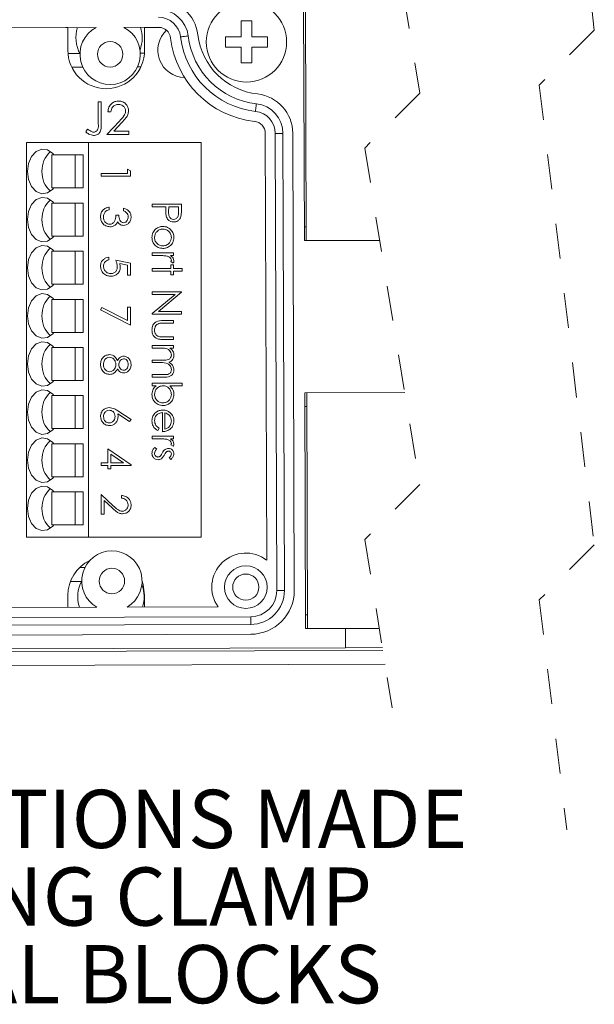
# Model space of a CAD drawing. Units: inches. Extents: x 0.4 to 16.6, y 0.2 to 10.8.
# Drawn here: x 4 to 5.6, y 4 to 6.9 of the extents above; entities that cross this region are included whole.
import ezdxf

# ---------------------------------------------------------------- set-up
doc = ezdxf.new("R2010")
doc.units = ezdxf.units.IN
doc.header["$MEASUREMENT"] = 0
doc.linetypes.add('HIDDEN', pattern=[0.075, 0.05, -0.025])
doc.styles.add('SLDTEXTSTYLE1', font='TXT', dxfattribs={"width": 0.75})

# ---------------------------------------------------------------- blocks, each defined once
blk = doc.blocks.new('SW_NOTE_2')
at = {"color": 0, "linetype": 'Continuous', "lineweight": 0, "char_height": 0.166667, "attachment_point": 1, "style": 'SLDTEXTSTYLE1'}
for s, insert in [('CONNECTIONS MADE', (0, 0.2148)), ('VIA SPRING CLAMP', (0, -0.0074)), ('TERMINAL BLOCKS', (0, -0.2296))]:
    blk.add_mtext(s, dxfattribs=dict(at, insert=insert))

msp = doc.modelspace()

# ---------------------------------------------------------------- linework, layer by layer
at = {"color": 7, "linetype": 'HIDDEN', "lineweight": 0}
for p, q in [((5.555, 7.481), (5.6337, 6.8229)), ((5.055, 7.1241), (5.1337, 6.6426)), ((5.6337, 6.8229), (5.4762, 6.6654)), ((5.4762, 6.6654), (5.6337, 5.3492)), ((5.1337, 6.6426), (4.9762, 6.4852)), ((4.9762, 6.4852), (5.1337, 5.5221)), ((5.1337, 5.5221), (4.9762, 5.3646)), ((4.9762, 5.3646), (5.055, 4.8831)), ((5.6337, 5.3492), (5.4762, 5.1918)), ((5.4762, 5.1918), (5.555, 4.5337))]:
    msp.add_line(p, q, dxfattribs=at)
at = {"color": 7, "linetype": 'Continuous', "lineweight": 15}
for p, q in [((4.8012, 6.8956), (4.8034, 6.2204)), ((4.8065, 6.8954), (4.8088, 6.2204)), ((4.2075, 6.8307), (3.8031, 6.8293)), ((4.126, 6.8304), (4.1206, 6.8304)), ((4.126, 6.7654), (4.126, 6.8304)), ((4.3854, 6.8312), (4.2865, 6.8309)), ((4.346, 6.8304), (4.346, 6.7654)), ((4.3933, 6.8304), (4.346, 6.8304)), ((4.6526, 6.8492), (4.6226, 6.8492)), ((4.6226, 6.8492), (4.6226, 6.8042)), ((4.6526, 6.8042), (4.6526, 6.8492)), ((4.5776, 6.8042), (4.5776, 6.7742)), ((4.6226, 6.8042), (4.5776, 6.8042)), ((4.6976, 6.8042), (4.6526, 6.8042)), ((4.6976, 6.7742), (4.6976, 6.8042)), ((4.5776, 6.7742), (4.6226, 6.7742)), ((4.6226, 6.7742), (4.6226, 6.7292)), ((4.6526, 6.7292), (4.6526, 6.7742)), ((4.6526, 6.7742), (4.6976, 6.7742)), ((4.16, 6.7565), (4.1263, 6.7564)), ((4.3457, 6.7571), (4.3337, 6.7571)), ((4.1689, 6.7172), (4.1371, 6.7171)), ((4.3351, 6.7177), (4.3258, 6.7177)), ((4.6226, 6.7292), (4.6526, 6.7292)), ((4.2133, 6.6176), (4.2217, 6.6176)), ((4.2133, 6.5552), (4.2133, 6.6176)), ((4.2217, 6.6176), (4.2217, 6.5543)), ((4.2493, 6.5887), (4.2409, 6.5887)), ((4.1772, 6.5322), (4.1822, 6.5394)), ((4.2373, 6.5238), (4.2737, 6.5626)), ((4.2809, 6.5585), (4.2574, 6.5334)), ((4.301, 6.5238), (4.2373, 6.5238)), ((4.2574, 6.5334), (4.301, 6.5334)), ((4.301, 6.5334), (4.301, 6.5238)), ((4.6954, 5.3056), (4.6914, 6.5273)), ((4.7244, 5.2188), (4.7201, 6.5274)), ((4.7421, 6.5274), (4.7464, 5.2189)), ((4.7744, 5.219), (4.7701, 6.5275)), ((4.0075, 5.3712), (4.0075, 6.5011)), ((4.1847, 6.5011), (4.0075, 6.5011)), ((4.1847, 5.3712), (4.1847, 6.5011)), ((4.5075, 6.5011), (4.1847, 6.5011)), ((4.5075, 5.3712), (4.5075, 6.5011)), ((4.0806, 6.4657), (4.0806, 6.3712)), ((4.1474, 6.4657), (4.0806, 6.4657)), ((4.1474, 6.3712), (4.1474, 6.4657)), ((4.1474, 6.4657), (4.1697, 6.4657)), ((4.1697, 6.3712), (4.1697, 6.4657)), ((4.2217, 6.4123), (4.2965, 6.4123)), ((4.2217, 6.4048), (4.2217, 6.4123)), ((4.3051, 6.4048), (4.2217, 6.4048)), ((4.2965, 6.4123), (4.2965, 6.4251)), ((4.2965, 6.4251), (4.3051, 6.4202)), ((4.3051, 6.4202), (4.3051, 6.4048)), ((4.0806, 6.3712), (4.1474, 6.3712)), ((4.1474, 6.3712), (4.1697, 6.3712)), ((4.0806, 6.3279), (4.0806, 6.2334)), ((4.1474, 6.3279), (4.0806, 6.3279)), ((4.1474, 6.2334), (4.1474, 6.3279)), ((4.1474, 6.3279), (4.1697, 6.3279)), ((4.1697, 6.2334), (4.1697, 6.3279)), ((4.2442, 6.3165), (4.2442, 6.309)), ((4.3679, 6.3176), (4.3679, 6.3251)), ((4.3679, 6.3251), (4.4513, 6.3251)), ((4.4064, 6.3176), (4.3679, 6.3176)), ((4.4064, 6.3117), (4.4064, 6.3176)), ((4.4149, 6.3176), (4.4147, 6.303)), ((4.4427, 6.3176), (4.4149, 6.3176)), ((4.4427, 6.3024), (4.4427, 6.3176)), ((4.4513, 6.3251), (4.4513, 6.3088)), ((4.2634, 6.293), (4.2719, 6.293)), ((4.2858, 6.3058), (4.2858, 6.3133)), ((4.8086, 6.2598), (4.8033, 6.2598)), ((4.0806, 6.2334), (4.1474, 6.2334)), ((4.1474, 6.2334), (4.1697, 6.2334)), ((4.8034, 6.2204), (5.0194, 6.2211)), ((4.8088, 6.2204), (5.0194, 6.2211)), ((4.0806, 6.1901), (4.0806, 6.0956)), ((4.1474, 6.1901), (4.0806, 6.1901)), ((4.1474, 6.0956), (4.1474, 6.1901)), ((4.1474, 6.1901), (4.1697, 6.1901)), ((4.1697, 6.0956), (4.1697, 6.1901)), ((4.2431, 6.173), (4.2431, 6.1655)), ((4.3679, 6.1777), (4.3679, 6.1852)), ((4.3679, 6.1852), (4.4288, 6.1852)), ((4.3884, 6.1777), (4.3679, 6.1777)), ((4.4288, 6.1777), (4.4199, 6.1777)), ((4.4288, 6.1852), (4.4288, 6.1777)), ((4.2634, 6.1644), (4.3051, 6.1559)), ((4.2965, 6.15), (4.2746, 6.1545)), ((4.2965, 6.1217), (4.2965, 6.15)), ((4.3051, 6.1559), (4.3051, 6.1217)), ((4.4278, 6.1563), (4.4213, 6.1604)), ((4.4213, 6.151), (4.4288, 6.151)), ((4.4213, 6.1403), (4.4213, 6.151)), ((4.4288, 6.151), (4.4288, 6.1403)), ((4.3051, 6.1217), (4.2965, 6.1217)), ((4.3679, 6.1403), (4.4213, 6.1403)), ((4.3679, 6.1328), (4.3679, 6.1403)), ((4.4213, 6.1328), (4.3679, 6.1328)), ((4.4213, 6.1221), (4.4213, 6.1328)), ((4.4288, 6.1221), (4.4213, 6.1221)), ((4.4288, 6.1403), (4.4534, 6.1403)), ((4.4288, 6.1328), (4.4288, 6.1221)), ((4.4534, 6.1328), (4.4288, 6.1328)), ((4.4534, 6.1403), (4.4534, 6.1328)), ((4.0806, 6.0956), (4.1474, 6.0956)), ((4.1474, 6.0956), (4.1697, 6.0956)), ((4.3679, 6.074), (4.4513, 6.074)), ((4.3679, 6.0666), (4.3679, 6.074)), ((4.4334, 6.0666), (4.3679, 6.0666)), ((4.3679, 6.0116), (4.4334, 6.0666)), ((4.4513, 6.0725), (4.3857, 6.0174)), ((4.4513, 6.074), (4.4513, 6.0725)), ((4.0806, 6.0523), (4.0806, 5.9578)), ((4.1474, 6.0523), (4.0806, 6.0523)), ((4.1474, 5.9578), (4.1474, 6.0523)), ((4.1474, 6.0523), (4.1697, 6.0523)), ((4.1697, 5.9578), (4.1697, 6.0523)), ((4.2196, 6.0225), (4.2232, 6.0289)), ((4.3051, 5.9787), (4.2196, 6.0225)), ((4.2232, 6.0289), (4.2965, 5.9913)), ((4.2965, 5.9913), (4.2965, 6.0299)), ((4.2965, 6.0299), (4.3051, 6.0299)), ((4.3051, 6.0299), (4.3051, 5.9787)), ((4.3679, 6.0099), (4.3679, 6.0116)), ((4.4513, 6.0099), (4.3679, 6.0099)), ((4.3857, 6.0174), (4.4513, 6.0174)), ((4.4513, 6.0174), (4.4513, 6.0099)), ((4.3997, 5.9918), (4.4288, 5.9918)), ((4.4288, 5.9843), (4.4006, 5.9843)), ((4.4288, 5.9918), (4.4288, 5.9843)), ((4.0806, 5.9578), (4.1474, 5.9578)), ((4.1474, 5.9578), (4.1697, 5.9578)), ((4.3679, 5.9127), (4.3679, 5.9202)), ((4.3679, 5.9202), (4.4288, 5.9202)), ((4.4288, 5.9373), (4.3992, 5.9373)), ((4.4006, 5.9448), (4.4288, 5.9448)), ((4.4288, 5.9448), (4.4288, 5.9373)), ((4.4288, 5.9202), (4.4288, 5.9127)), ((4.0806, 5.9145), (4.0806, 5.82)), ((4.1474, 5.9145), (4.0806, 5.9145)), ((4.1474, 5.82), (4.1474, 5.9145)), ((4.1474, 5.9145), (4.1697, 5.9145)), ((4.1697, 5.82), (4.1697, 5.9145)), ((4.3935, 5.9127), (4.3679, 5.9127)), ((4.4288, 5.9127), (4.4182, 5.9127)), ((4.3679, 5.8785), (4.3989, 5.8785)), ((4.3679, 5.8711), (4.3679, 5.8785)), ((4.3916, 5.8711), (4.3679, 5.8711)), ((4.3679, 5.8369), (4.4009, 5.8369)), ((4.3679, 5.8294), (4.3679, 5.8369)), ((4.0806, 5.82), (4.1474, 5.82)), ((4.1474, 5.82), (4.1697, 5.82)), ((4.4009, 5.8294), (4.3679, 5.8294)), ((4.3679, 5.8123), (4.4534, 5.8123)), ((4.3679, 5.8048), (4.3679, 5.8123)), ((4.4534, 5.8123), (4.4534, 5.8048)), ((4.3792, 5.8048), (4.3679, 5.8048)), ((4.4534, 5.8048), (4.4178, 5.8048)), ((5.0906, 5.786), (4.8048, 5.785)), ((4.8048, 5.785), (4.807, 5.1098)), ((5.0906, 5.786), (4.8102, 5.7851)), ((4.8102, 5.7851), (4.8124, 5.1101)), ((4.0806, 5.7767), (4.0806, 5.6822)), ((4.1474, 5.7767), (4.0806, 5.7767)), ((4.1474, 5.6822), (4.1474, 5.7767)), ((4.1474, 5.7767), (4.1697, 5.7767)), ((4.1697, 5.6822), (4.1697, 5.7767)), ((4.3027, 5.7024), (4.269, 5.7244)), ((4.2692, 5.733), (4.3072, 5.7082)), ((4.3968, 5.6734), (4.3968, 5.7279)), ((4.4042, 5.7271), (4.4042, 5.6809)), ((4.8049, 5.7457), (4.8103, 5.7457)), ((4.3072, 5.7082), (4.3027, 5.7024)), ((4.0806, 5.6822), (4.1474, 5.6822)), ((4.1474, 5.6822), (4.1697, 5.6822)), ((4.3871, 5.6833), (4.3837, 5.6766)), ((4.0806, 5.6389), (4.0806, 5.5444)), ((4.1474, 5.6389), (4.0806, 5.6389)), ((4.1474, 5.5444), (4.1474, 5.6389)), ((4.1474, 5.6389), (4.1697, 5.6389)), ((4.1697, 5.5444), (4.1697, 5.6389)), ((4.3679, 5.6531), (4.3679, 5.6606)), ((4.3679, 5.6606), (4.4288, 5.6606)), ((4.3884, 5.6531), (4.3679, 5.6531)), ((4.4288, 5.6531), (4.4199, 5.6531)), ((4.4288, 5.6606), (4.4288, 5.6531)), ((4.241, 5.5845), (4.241, 5.624)), ((4.241, 5.624), (4.3072, 5.5785)), ((4.2857, 5.5845), (4.2495, 5.6093)), ((4.2495, 5.6093), (4.2495, 5.5845)), ((4.3751, 5.6285), (4.3807, 5.6236)), ((4.4278, 5.6317), (4.4213, 5.6358)), ((4.2217, 5.5845), (4.241, 5.5845)), ((4.2217, 5.577), (4.2217, 5.5845)), ((4.2495, 5.5845), (4.2857, 5.5845)), ((4.4212, 5.5943), (4.416, 5.5994)), ((4.241, 5.577), (4.2217, 5.577)), ((4.241, 5.5674), (4.241, 5.577)), ((4.2495, 5.5674), (4.241, 5.5674)), ((4.2495, 5.577), (4.2495, 5.5674)), ((4.3072, 5.577), (4.2495, 5.577)), ((4.3072, 5.5785), (4.3072, 5.577)), ((4.0806, 5.5444), (4.1474, 5.5444)), ((4.1474, 5.5444), (4.1697, 5.5444)), ((4.0806, 5.5011), (4.0806, 5.4066)), ((4.1474, 5.5011), (4.0806, 5.5011)), ((4.1474, 5.4066), (4.1474, 5.5011)), ((4.1474, 5.5011), (4.1697, 5.5011)), ((4.1697, 5.4066), (4.1697, 5.5011)), ((4.2217, 5.4939), (4.2562, 5.4615)), ((4.2217, 5.4372), (4.2217, 5.4939)), ((4.2303, 5.476), (4.2303, 5.4372)), ((4.2525, 5.4552), (4.2303, 5.476)), ((4.2794, 5.4832), (4.2794, 5.4907)), ((4.2303, 5.4372), (4.2217, 5.4372)), ((4.0806, 5.4066), (4.1474, 5.4066)), ((4.1474, 5.4066), (4.1697, 5.4066)), ((4.1847, 5.3712), (4.0075, 5.3712)), ((4.5075, 5.3712), (4.1847, 5.3712)), ((4.1593, 5.2843), (4.1746, 5.2843)), ((4.1333, 5.2448), (4.1651, 5.2449)), ((4.126, 5.1706), (4.126, 5.2054)), ((4.346, 5.2054), (4.346, 5.1713)), ((3.7288, 5.1693), (4.2092, 5.1709)), ((4.2956, 5.1712), (4.5562, 5.172)), ((3.7289, 5.1406), (4.6497, 5.1436)), ((4.8123, 5.1492), (4.8069, 5.1492)), ((4.6497, 5.1216), (3.729, 5.1186)), ((4.807, 5.1098), (4.9208, 5.1102)), ((4.8124, 5.1101), (5.0178, 5.1107)), ((4.8464, 5.11), (4.8464, 5.1102)), ((4.9208, 5.1102), (5.0178, 5.1105)), ((4.921, 5.0551), (4.9208, 5.1102)), ((3.7291, 5.0906), (4.6498, 5.0936)), ((3.116, 5.0412), (5.0281, 5.0474)), ((3.3533, 5.05), (4.921, 5.0551)), ((4.921, 5.0551), (5.0268, 5.0554)), ((3.1161, 5.0018), (5.0345, 5.0081))]:
    msp.add_line(p, q, dxfattribs=at)
at = {"color": 7, "linetype": 'Continuous', "lineweight": 15, "flags": 128}
for points in [[(4.4488, 6.8037), (4.4497, 6.8038), (4.452, 6.8041), (4.4556, 6.8045), (4.4598, 6.805), (4.464, 6.8055), (4.4675, 6.8059), (4.4699, 6.8062), (4.4707, 6.8063)], [(4.6635, 6.5905), (4.6635, 6.5913), (4.6638, 6.5937), (4.6642, 6.5972), (4.6647, 6.6014), (4.6651, 6.6056), (4.6655, 6.6092), (4.6658, 6.6115), (4.6659, 6.6124)], [(4.7201, 6.5274), (4.721, 6.5274), (4.7234, 6.5274), (4.7269, 6.5274), (4.7311, 6.5274), (4.7353, 6.5274), (4.7389, 6.5274), (4.7413, 6.5274), (4.7421, 6.5274)], [(4.086, 6.4657), (4.0828, 6.4695), (4.0679, 6.48), (4.0514, 6.4821), (4.0354, 6.4757), (4.0221, 6.4615), (4.0134, 6.4415), (4.0103, 6.4184)], [(4.0103, 6.4184), (4.0134, 6.3953), (4.0221, 6.3753), (4.0354, 6.3612), (4.0514, 6.3547), (4.0679, 6.3569), (4.0828, 6.3674), (4.086, 6.3712)], [(4.086, 6.3279), (4.0828, 6.3317), (4.0679, 6.3422), (4.0514, 6.3443), (4.0354, 6.3379), (4.0221, 6.3237), (4.0134, 6.3038), (4.0103, 6.2806)], [(4.0103, 6.2806), (4.0134, 6.2575), (4.0221, 6.2375), (4.0354, 6.2234), (4.0514, 6.2169), (4.0679, 6.2191), (4.0828, 6.2296), (4.086, 6.2334)], [(4.086, 6.1901), (4.0828, 6.1939), (4.0679, 6.2044), (4.0514, 6.2066), (4.0354, 6.2001), (4.0221, 6.1859), (4.0134, 6.166), (4.0103, 6.1428)], [(4.0103, 6.1428), (4.0134, 6.1197), (4.0221, 6.0997), (4.0354, 6.0856), (4.0514, 6.0791), (4.0679, 6.0813), (4.0828, 6.0918), (4.086, 6.0956)], [(4.086, 6.0523), (4.0828, 6.0561), (4.0679, 6.0666), (4.0514, 6.0688), (4.0354, 6.0623), (4.0221, 6.0482), (4.0134, 6.0282), (4.0103, 6.0051)], [(4.0103, 6.0051), (4.0134, 5.9819), (4.0221, 5.962), (4.0354, 5.9478), (4.0514, 5.9413), (4.0679, 5.9435), (4.0828, 5.954), (4.086, 5.9578)], [(4.086, 5.9145), (4.0828, 5.9183), (4.0679, 5.9288), (4.0514, 5.931), (4.0354, 5.9245), (4.0221, 5.9104), (4.0134, 5.8904), (4.0103, 5.8673)], [(4.0103, 5.8673), (4.0134, 5.8441), (4.0221, 5.8242), (4.0354, 5.81), (4.0514, 5.8036), (4.0679, 5.8057), (4.0828, 5.8162), (4.086, 5.82)], [(4.086, 5.7767), (4.0828, 5.7805), (4.0679, 5.791), (4.0514, 5.7932), (4.0354, 5.7867), (4.0221, 5.7726), (4.0134, 5.7526), (4.0103, 5.7295)], [(4.0103, 5.7295), (4.0134, 5.7064), (4.0221, 5.6864), (4.0354, 5.6722), (4.0514, 5.6658), (4.0679, 5.6679), (4.0828, 5.6784), (4.086, 5.6822)], [(4.086, 5.6389), (4.0828, 5.6427), (4.0679, 5.6532), (4.0514, 5.6554), (4.0354, 5.6489), (4.0221, 5.6348), (4.0134, 5.6148), (4.0103, 5.5917)], [(4.0103, 5.5917), (4.0134, 5.5686), (4.0221, 5.5486), (4.0354, 5.5344), (4.0514, 5.528), (4.0679, 5.5301), (4.0828, 5.5406), (4.086, 5.5444)], [(4.086, 5.5011), (4.0828, 5.5049), (4.0679, 5.5154), (4.0514, 5.5176), (4.0354, 5.5111), (4.0221, 5.497), (4.0134, 5.477), (4.0103, 5.4539)], [(4.0103, 5.4539), (4.0134, 5.4308), (4.0221, 5.4108), (4.0354, 5.3966), (4.0514, 5.3902), (4.0679, 5.3923), (4.0828, 5.4028), (4.086, 5.4066)], [(4.3384, 5.2455), (4.3415, 5.2364), (4.346, 5.2054)], [(4.7244, 5.2188), (4.7252, 5.2188), (4.7276, 5.2188), (4.7312, 5.2189), (4.7354, 5.2189), (4.7396, 5.2189), (4.7432, 5.2189), (4.7456, 5.2189), (4.7464, 5.2189)], [(4.6497, 5.1436), (4.6497, 5.1427), (4.6497, 5.1404), (4.6497, 5.1368), (4.6497, 5.1326), (4.6497, 5.1284), (4.6497, 5.1248), (4.6497, 5.1224), (4.6497, 5.1216)]]:
    msp.add_lwpolyline(points, dxfattribs=at)
at = {"color": 7, "linetype": 'Continuous', "lineweight": 15}
for centre, radius in [((4.6376, 6.7892), 0.115), ((4.2472, 6.7538), 0.0365), ((4.2522, 5.2459), 0.0365), ((4.6357, 5.2285), 0.061), ((4.6357, 5.2285), 0.0375)]:
    msp.add_circle(centre, radius, dxfattribs=at)
for centre, radius, start, end in [((4.3855, 6.7962), 0.1137, 6.7343, 90.1872), ((4.3855, 6.7962), 0.0857, 6.7342, 90.1872), ((4.3855, 6.7962), 0.0637, 6.7342, 90.1873), ((4.2441, 6.8009), 0.095, 161.8537, 208.7256), ((4.2472, 6.7538), 0.0865, 117.3437, 63.0308), ((4.2441, 6.8009), 0.095, 339.0038, 18.5204), ((4.4617, 6.7655), 0.078, 132.9617, 268.826), ((4.3855, 6.7962), 0.035, 6.7342, 90.1873), ((4.6904, 6.8322), 0.272, 186.7342, 263.6402), ((4.6904, 6.8322), 0.2432, 186.7342, 263.6402), ((4.6904, 6.8322), 0.2212, 186.7342, 263.6402), ((4.6904, 6.8322), 0.1932, 186.7342, 263.6402), ((4.236, 6.7654), 0.11, 180, 0), ((4.6564, 6.5272), 0.1137, 0.1872, 83.6403), ((4.6564, 6.5272), 0.0857, 0.1872, 83.6403), ((4.6564, 6.5272), 0.0637, 0.1872, 83.6403), ((4.6564, 6.5272), 0.035, 0.1871, 83.6403), ((4.1224, 6.4218), 0.0705, 130.7817, 182.7605), ((4.1224, 6.415), 0.0705, 177.2395, 229.2183), ((4.1224, 6.284), 0.0705, 130.7818, 182.7605), ((4.1224, 6.2772), 0.0705, 177.2395, 229.2182), ((4.1224, 6.1462), 0.0705, 130.7817, 182.7605), ((4.1224, 6.1395), 0.0705, 177.2395, 229.2182), ((4.1224, 6.0084), 0.0705, 130.7817, 182.7605), ((4.1224, 6.0017), 0.0705, 177.2395, 229.2183), ((4.1224, 5.8707), 0.0705, 130.7817, 182.7605), ((4.1224, 5.8639), 0.0705, 177.2395, 229.2182), ((4.1224, 5.7329), 0.0705, 130.7818, 182.7605), ((4.1224, 5.7261), 0.0705, 177.2395, 229.2183), ((4.1224, 5.5951), 0.0705, 130.7818, 182.7604), ((4.1224, 5.5883), 0.0705, 177.2395, 229.2182), ((4.1224, 5.4573), 0.0705, 130.7818, 182.7605), ((4.1224, 5.4505), 0.0705, 177.2396, 229.2182), ((4.2522, 5.2459), 0.0865, 300.1791, 240.1953), ((4.236, 5.2054), 0.11, 115.4803, 180.0001), ((4.6357, 5.2285), 0.0975, 52.266, 215.4004), ((4.2493, 5.2009), 0.095, 151.6695, 198.5204), ((4.2493, 5.2009), 0.095, 341.8537, 21.0173), ((4.6494, 5.2186), 0.097, 270.1872, 0.1873), ((4.6494, 5.2186), 0.075, 270.1873, 0.1871), ((4.6494, 5.2186), 0.125, 270.1872, 0.1872)]:
    msp.add_arc(centre, radius, start, end, dxfattribs=at)
for points, knots in [([(4.2409, 6.5887), (4.2415, 6.5933), (4.2426, 6.6024), (4.2506, 6.6128), (4.2607, 6.619), (4.2679, 6.6197), (4.2715, 6.62)], [0, 0, 0, 0, 0.280028, 0.559515, 0.779667, 1, 1, 1, 1]), ([(4.2711, 6.6104), (4.2679, 6.61), (4.2615, 6.6094), (4.2542, 6.6035), (4.2503, 6.5962), (4.2497, 6.5912), (4.2493, 6.5887)], [0, 0, 0, 0, 0.279701, 0.558847, 0.779177, 1, 1, 1, 1]), ([(4.2914, 6.5913), (4.291, 6.5942), (4.2902, 6.6), (4.2845, 6.6062), (4.2779, 6.6098), (4.2734, 6.6102), (4.2711, 6.6104)], [0, 0, 0, 0, 0.279126, 0.558978, 0.77935, 1, 1, 1, 1]), ([(4.2715, 6.62), (4.2757, 6.6196), (4.284, 6.6188), (4.2933, 6.6112), (4.2989, 6.6019), (4.2995, 6.5954), (4.2998, 6.5921)], [0, 0, 0, 0, 0.27989, 0.559224, 0.779583, 1, 1, 1, 1]), ([(4.2737, 6.5626), (4.2782, 6.5672), (4.2844, 6.5737), (4.2907, 6.5837), (4.2912, 6.5888), (4.2914, 6.5913)], [0, 0, 0, 0, 0.560718, 0.780532, 1, 1, 1, 1]), ([(4.2998, 6.5921), (4.2994, 6.5884), (4.2987, 6.5809), (4.2912, 6.5697), (4.2848, 6.5627), (4.2809, 6.5585)], [0, 0, 0, 0, 0.279288, 0.559153, 1, 1, 1, 1]), ([(4.1822, 6.5394), (4.1843, 6.538), (4.1882, 6.5354), (4.1923, 6.5333), (4.1942, 6.5324)], [0, 0, 0, 0, 0.560092, 1, 1, 1, 1]), ([(4.2217, 6.5543), (4.2219, 6.5464), (4.2222, 6.5365), (4.2155, 6.5272), (4.2094, 6.5225), (4.2037, 6.5218), (4.1998, 6.5214)], [0, 0, 0, 0, 0.499543, 0.625078, 0.750653, 1, 1, 1, 1]), ([(4.2003, 6.531), (4.2016, 6.5311), (4.2042, 6.5314), (4.2077, 6.5333), (4.2104, 6.5361), (4.2137, 6.5433), (4.2135, 6.5499), (4.2133, 6.5552)], [0, 0, 0, 0, 0.124969, 0.249914, 0.37487, 0.499882, 1, 1, 1, 1]), ([(4.1998, 6.5214), (4.1951, 6.5223), (4.1865, 6.5238), (4.1801, 6.5296), (4.1772, 6.5322)], [0, 0, 0, 0, 0.557533, 1, 1, 1, 1]), ([(4.1942, 6.5324), (4.1953, 6.532), (4.1973, 6.5312), (4.1994, 6.5311), (4.2003, 6.531)], [0, 0, 0, 0, 0.559898, 1, 1, 1, 1]), ([(4.2196, 6.2887), (4.2199, 6.2925), (4.2206, 6.3002), (4.227, 6.3092), (4.2354, 6.3144), (4.2413, 6.3158), (4.2442, 6.3165)], [0, 0, 0, 0, 0.279886, 0.558979, 0.779263, 1, 1, 1, 1]), ([(4.2465, 6.2599), (4.2424, 6.2605), (4.2342, 6.2616), (4.2252, 6.2695), (4.2203, 6.279), (4.2198, 6.2855), (4.2196, 6.2887)], [0, 0, 0, 0, 0.2793396, 0.5588323, 0.7792728, 1, 1, 1, 1]), ([(4.2327, 6.3025), (4.2312, 6.3001), (4.2285, 6.2958), (4.2282, 6.2908), (4.2281, 6.2886)], [0, 0, 0, 0, 0.558749, 1, 1, 1, 1]), ([(4.2281, 6.2886), (4.2283, 6.2857), (4.2287, 6.2799), (4.233, 6.2729), (4.239, 6.2682), (4.2435, 6.2676), (4.2458, 6.2673)], [0, 0, 0, 0, 0.280589, 0.56014, 0.780309, 1, 1, 1, 1]), ([(4.2442, 6.309), (4.2417, 6.3082), (4.2374, 6.3069), (4.2341, 6.3038), (4.2327, 6.3025)], [0, 0, 0, 0, 0.560697, 1, 1, 1, 1]), ([(4.2458, 6.2673), (4.2472, 6.2675), (4.2501, 6.2677), (4.2554, 6.2703), (4.2626, 6.278), (4.2631, 6.287), (4.2634, 6.293)], [0, 0, 0, 0, 0.125575, 0.251168, 0.500604, 1, 1, 1, 1]), ([(4.2719, 6.293), (4.2724, 6.2883), (4.273, 6.2812), (4.2779, 6.2743), (4.2821, 6.272), (4.2844, 6.2717), (4.2856, 6.2716)], [0, 0, 0, 0, 0.499407, 0.748973, 0.874542, 1, 1, 1, 1]), ([(4.3072, 6.2885), (4.3068, 6.2851), (4.3061, 6.2784), (4.3008, 6.2703), (4.2935, 6.2652), (4.2882, 6.2645), (4.2856, 6.2641)], [0, 0, 0, 0, 0.280086, 0.559869, 0.780102, 1, 1, 1, 1]), ([(4.2856, 6.2716), (4.2878, 6.272), (4.2922, 6.2729), (4.2975, 6.2793), (4.2982, 6.2849), (4.2987, 6.2884)], [0, 0, 0, 0, 0.278887, 0.560042, 1, 1, 1, 1]), ([(4.2858, 6.3133), (4.289, 6.3123), (4.2954, 6.3104), (4.3025, 6.304), (4.3066, 6.2963), (4.307, 6.2911), (4.3072, 6.2885)], [0, 0, 0, 0, 0.280285, 0.55968, 0.779746, 1, 1, 1, 1]), ([(4.2987, 6.2884), (4.2985, 6.2905), (4.2981, 6.2949), (4.294, 6.3018), (4.2889, 6.3043), (4.2858, 6.3058)], [0, 0, 0, 0, 0.280623, 0.560398, 1, 1, 1, 1]), ([(4.4077, 6.2905), (4.4073, 6.2944), (4.4064, 6.3015), (4.4064, 6.3086), (4.4064, 6.3117)], [0, 0, 0, 0, 0.559694, 1, 1, 1, 1]), ([(4.4289, 6.2738), (4.4261, 6.274), (4.4207, 6.2744), (4.414, 6.2786), (4.4097, 6.2843), (4.4084, 6.2884), (4.4077, 6.2905)], [0, 0, 0, 0, 0.280098, 0.559325, 0.779457, 1, 1, 1, 1]), ([(4.4147, 6.303), (4.4147, 6.298), (4.4147, 6.2916), (4.4189, 6.2855), (4.4227, 6.2822), (4.4264, 6.2817), (4.4289, 6.2813)], [0, 0, 0, 0, 0.49972, 0.625369, 0.751035, 1, 1, 1, 1]), ([(4.4289, 6.2813), (4.4313, 6.2817), (4.4349, 6.2823), (4.4386, 6.2853), (4.4428, 6.2912), (4.4428, 6.2974), (4.4427, 6.3024)], [0, 0, 0, 0, 0.249027, 0.374735, 0.500408, 1, 1, 1, 1]), ([(4.45, 6.2898), (4.4491, 6.2873), (4.4473, 6.2822), (4.4416, 6.2769), (4.4352, 6.2742), (4.431, 6.274), (4.4289, 6.2738)], [0, 0, 0, 0, 0.279721, 0.559396, 0.779505, 1, 1, 1, 1]), ([(4.4513, 6.3088), (4.4513, 6.3052), (4.4513, 6.2989), (4.4504, 6.2926), (4.45, 6.2898)], [0, 0, 0, 0, 0.560314, 1, 1, 1, 1]), ([(4.2613, 6.2648), (4.2587, 6.2632), (4.2542, 6.2604), (4.2488, 6.26), (4.2465, 6.2599)], [0, 0, 0, 0, 0.559458, 1, 1, 1, 1]), ([(4.2684, 6.2739), (4.2674, 6.2719), (4.2656, 6.2685), (4.2626, 6.2659), (4.2613, 6.2648)], [0, 0, 0, 0, 0.5598, 1, 1, 1, 1]), ([(4.2856, 6.2641), (4.2836, 6.2643), (4.2798, 6.2645), (4.2734, 6.2675), (4.2703, 6.2715), (4.2684, 6.2739)], [0, 0, 0, 0, 0.280511, 0.560795, 1, 1, 1, 1]), ([(4.3668, 6.2295), (4.3673, 6.2341), (4.3683, 6.2435), (4.3769, 6.2537), (4.3872, 6.26), (4.3945, 6.2607), (4.3982, 6.261)], [0, 0, 0, 0, 0.279778, 0.559195, 0.779601, 1, 1, 1, 1]), ([(4.3982, 6.261), (4.4027, 6.2606), (4.4107, 6.2598), (4.417, 6.2548), (4.4198, 6.2527)], [0, 0, 0, 0, 0.55929, 1, 1, 1, 1]), ([(4.3982, 6.198), (4.3936, 6.1986), (4.3843, 6.1997), (4.3739, 6.2081), (4.3677, 6.2185), (4.3671, 6.2258), (4.3668, 6.2295)], [0, 0, 0, 0, 0.279521, 0.559383, 0.779517, 1, 1, 1, 1]), ([(4.3981, 6.2535), (4.3946, 6.2531), (4.3876, 6.2522), (4.3796, 6.2458), (4.3751, 6.2378), (4.3746, 6.2323), (4.3743, 6.2295)], [0, 0, 0, 0, 0.279586, 0.55916, 0.779533, 1, 1, 1, 1]), ([(4.3743, 6.2295), (4.3747, 6.226), (4.3755, 6.2189), (4.3819, 6.2109), (4.3898, 6.2063), (4.3954, 6.2057), (4.3981, 6.2055)], [0, 0, 0, 0, 0.279766, 0.559164, 0.779615, 1, 1, 1, 1]), ([(4.4224, 6.2295), (4.422, 6.2331), (4.4211, 6.2402), (4.4144, 6.248), (4.4065, 6.2528), (4.4009, 6.2533), (4.3981, 6.2535)], [0, 0, 0, 0, 0.279469, 0.559279, 0.779557, 1, 1, 1, 1]), ([(4.3981, 6.2055), (4.4017, 6.2059), (4.4088, 6.2067), (4.4167, 6.2133), (4.4216, 6.2211), (4.4221, 6.2267), (4.4224, 6.2295)], [0, 0, 0, 0, 0.2795999, 0.5593781, 0.7796524, 1, 1, 1, 1]), ([(4.4198, 6.2527), (4.4231, 6.2489), (4.4289, 6.2422), (4.4296, 6.2334), (4.4299, 6.2295)], [0, 0, 0, 0, 0.558866, 1, 1, 1, 1]), ([(4.4299, 6.2295), (4.4294, 6.2245), (4.4284, 6.2157), (4.4225, 6.2092), (4.4199, 6.2063)], [0, 0, 0, 0, 0.559197, 1, 1, 1, 1]), ([(4.4199, 6.2063), (4.4162, 6.2036), (4.4097, 6.1988), (4.4017, 6.1982), (4.3982, 6.198)], [0, 0, 0, 0, 0.559215, 1, 1, 1, 1]), ([(4.2196, 6.1475), (4.22, 6.1511), (4.2207, 6.1582), (4.2271, 6.1663), (4.2348, 6.1713), (4.2404, 6.1724), (4.2431, 6.173)], [0, 0, 0, 0, 0.279632, 0.55904, 0.779371, 1, 1, 1, 1]), ([(4.4093, 6.1763), (4.4054, 6.1768), (4.3985, 6.1777), (4.3915, 6.1777), (4.3884, 6.1777)], [0, 0, 0, 0, 0.559635, 1, 1, 1, 1]), ([(4.4224, 6.1642), (4.422, 6.166), (4.4213, 6.1695), (4.4163, 6.1741), (4.412, 6.1755), (4.4093, 6.1763)], [0, 0, 0, 0, 0.278378, 0.558809, 1, 1, 1, 1]), ([(4.4199, 6.1777), (4.4228, 6.1756), (4.4281, 6.1719), (4.4294, 6.1656), (4.4299, 6.1628)], [0, 0, 0, 0, 0.561381, 1, 1, 1, 1]), ([(4.249, 6.1185), (4.2446, 6.119), (4.236, 6.1199), (4.2259, 6.1274), (4.2204, 6.1373), (4.2199, 6.1441), (4.2196, 6.1475)], [0, 0, 0, 0, 0.279895, 0.559307, 0.779426, 1, 1, 1, 1]), ([(4.2431, 6.1655), (4.2408, 6.1648), (4.2361, 6.1635), (4.2313, 6.1585), (4.2286, 6.1528), (4.2283, 6.149), (4.2281, 6.1471)], [0, 0, 0, 0, 0.280008, 0.559201, 0.779604, 1, 1, 1, 1]), ([(4.2281, 6.1471), (4.2285, 6.144), (4.2292, 6.1377), (4.2349, 6.1308), (4.2419, 6.1265), (4.2468, 6.1261), (4.2493, 6.1259)], [0, 0, 0, 0, 0.279618, 0.559357, 0.779558, 1, 1, 1, 1]), ([(4.2762, 6.1447), (4.2758, 6.1407), (4.2749, 6.1327), (4.2675, 6.124), (4.2583, 6.1191), (4.2521, 6.1187), (4.249, 6.1185)], [0, 0, 0, 0, 0.279685, 0.559006, 0.779287, 1, 1, 1, 1]), ([(4.2493, 6.1259), (4.2522, 6.1263), (4.2579, 6.1269), (4.2642, 6.1325), (4.2673, 6.1393), (4.2675, 6.1438), (4.2677, 6.146)], [0, 0, 0, 0, 0.279577, 0.558668, 0.779074, 1, 1, 1, 1]), ([(4.2677, 6.146), (4.2673, 6.1496), (4.2667, 6.1559), (4.2644, 6.1618), (4.2634, 6.1644)], [0, 0, 0, 0, 0.559424, 1, 1, 1, 1]), ([(4.2746, 6.1545), (4.2751, 6.1527), (4.276, 6.1495), (4.2762, 6.1462), (4.2762, 6.1447)], [0, 0, 0, 0, 0.560066, 1, 1, 1, 1]), ([(4.4213, 6.1604), (4.4216, 6.1611), (4.4222, 6.1623), (4.4223, 6.1637), (4.4224, 6.1642)], [0, 0, 0, 0, 0.560395, 1, 1, 1, 1]), ([(4.4299, 6.1628), (4.4297, 6.1615), (4.4294, 6.1592), (4.4283, 6.1572), (4.4278, 6.1563)], [0, 0, 0, 0, 0.559279, 1, 1, 1, 1]), ([(4.3668, 5.9645), (4.3672, 5.9691), (4.3679, 5.9784), (4.3801, 5.9913), (4.3923, 5.9916), (4.3997, 5.9918)], [0, 0, 0, 0, 0.28097, 0.559784, 1, 1, 1, 1]), ([(4.3863, 5.9831), (4.3843, 5.9822), (4.3802, 5.9804), (4.3753, 5.9736), (4.3747, 5.9679), (4.3743, 5.9644)], [0, 0, 0, 0, 0.280117, 0.560574, 1, 1, 1, 1]), ([(4.4006, 5.9843), (4.3979, 5.9843), (4.3931, 5.9843), (4.3884, 5.9835), (4.3863, 5.9831)], [0, 0, 0, 0, 0.5603769, 1, 1, 1, 1]), ([(4.3992, 5.9373), (4.3946, 5.9374), (4.3856, 5.9375), (4.3737, 5.9434), (4.3675, 5.9538), (4.3671, 5.9609), (4.3668, 5.9645)], [0, 0, 0, 0, 0.28151, 0.559639, 0.779287, 1, 1, 1, 1]), ([(4.3743, 5.9644), (4.3745, 5.9623), (4.3747, 5.9579), (4.3773, 5.9524), (4.3811, 5.9482), (4.3842, 5.9467), (4.3857, 5.946)], [0, 0, 0, 0, 0.2802652, 0.5599949, 0.7800687, 1, 1, 1, 1]), ([(4.3857, 5.946), (4.3885, 5.9456), (4.3934, 5.9447), (4.3984, 5.9448), (4.4006, 5.9448)], [0, 0, 0, 0, 0.559385, 1, 1, 1, 1]), ([(4.2196, 5.8659), (4.2198, 5.8699), (4.2203, 5.8779), (4.2271, 5.8873), (4.2359, 5.893), (4.2422, 5.8937), (4.2453, 5.8941)], [0, 0, 0, 0, 0.2805542, 0.559288, 0.7798267, 1, 1, 1, 1]), ([(4.2453, 5.8941), (4.2481, 5.8938), (4.2537, 5.8932), (4.2623, 5.8876), (4.2659, 5.8814), (4.2682, 5.8776)], [0, 0, 0, 0, 0.2800072, 0.5599119, 1, 1, 1, 1]), ([(4.4224, 5.893), (4.4221, 5.8955), (4.4215, 5.9004), (4.417, 5.9066), (4.4079, 5.9126), (4.3995, 5.9127), (4.3935, 5.9127)], [0, 0, 0, 0, 0.186547, 0.373356, 0.560142, 1, 1, 1, 1]), ([(4.3989, 5.8785), (4.4044, 5.8783), (4.4112, 5.878), (4.4181, 5.8822), (4.4215, 5.8863), (4.4221, 5.8904), (4.4224, 5.893)], [0, 0, 0, 0, 0.5005019, 0.6259366, 0.7513577, 1, 1, 1, 1]), ([(4.4299, 5.8917), (4.4296, 5.8893), (4.4291, 5.8844), (4.4247, 5.8765), (4.4188, 5.8739), (4.4152, 5.8723)], [0, 0, 0, 0, 0.280828, 0.561513, 1, 1, 1, 1]), ([(4.4182, 5.9127), (4.4201, 5.9114), (4.4233, 5.909), (4.4257, 5.9057), (4.4268, 5.9043)], [0, 0, 0, 0, 0.560128, 1, 1, 1, 1]), ([(4.4268, 5.9043), (4.4278, 5.902), (4.4296, 5.898), (4.4298, 5.8936), (4.4299, 5.8917)], [0, 0, 0, 0, 0.559742, 1, 1, 1, 1]), ([(4.2287, 5.8437), (4.2257, 5.8473), (4.2202, 5.8538), (4.2198, 5.8622), (4.2196, 5.8659)], [0, 0, 0, 0, 0.557758, 1, 1, 1, 1]), ([(4.2451, 5.8866), (4.2423, 5.8861), (4.2367, 5.8852), (4.2294, 5.8775), (4.2286, 5.8702), (4.2281, 5.8658)], [0, 0, 0, 0, 0.279803, 0.560189, 1, 1, 1, 1]), ([(4.2281, 5.8658), (4.2283, 5.8629), (4.2287, 5.8572), (4.2331, 5.8502), (4.2391, 5.8457), (4.2436, 5.8452), (4.2459, 5.8449)], [0, 0, 0, 0, 0.280614, 0.559957, 0.780166, 1, 1, 1, 1]), ([(4.2634, 5.8653), (4.2632, 5.8682), (4.2627, 5.8741), (4.258, 5.881), (4.252, 5.8857), (4.2474, 5.8863), (4.2451, 5.8866)], [0, 0, 0, 0, 0.280286, 0.56014, 0.780252, 1, 1, 1, 1]), ([(4.2459, 5.8449), (4.2486, 5.8454), (4.2542, 5.8464), (4.2597, 5.8523), (4.2629, 5.8587), (4.2632, 5.8631), (4.2634, 5.8653)], [0, 0, 0, 0, 0.278342, 0.558528, 0.779156, 1, 1, 1, 1]), ([(4.2682, 5.8776), (4.2705, 5.8813), (4.2748, 5.8879), (4.2825, 5.8892), (4.2858, 5.8898)], [0, 0, 0, 0, 0.560129, 1, 1, 1, 1]), ([(4.2857, 5.8823), (4.2835, 5.8818), (4.2791, 5.8809), (4.2749, 5.8759), (4.2723, 5.8708), (4.2721, 5.8672), (4.2719, 5.8655)], [0, 0, 0, 0, 0.277764, 0.558296, 0.779097, 1, 1, 1, 1]), ([(4.2719, 5.8655), (4.2722, 5.8633), (4.2727, 5.8588), (4.276, 5.8535), (4.2807, 5.85), (4.2841, 5.8495), (4.2859, 5.8492)], [0, 0, 0, 0, 0.280237, 0.560145, 0.780438, 1, 1, 1, 1]), ([(4.3072, 5.8654), (4.3068, 5.862), (4.3061, 5.8554), (4.3006, 5.8476), (4.2934, 5.8427), (4.2882, 5.842), (4.2856, 5.8417)], [0, 0, 0, 0, 0.27995, 0.559672, 0.779959, 1, 1, 1, 1]), ([(4.2987, 5.8658), (4.2985, 5.868), (4.2982, 5.8723), (4.2951, 5.8777), (4.2909, 5.8816), (4.2874, 5.8821), (4.2857, 5.8823)], [0, 0, 0, 0, 0.28065, 0.560566, 0.780621, 1, 1, 1, 1]), ([(4.2858, 5.8898), (4.2892, 5.8892), (4.2958, 5.888), (4.3028, 5.8811), (4.3066, 5.8733), (4.307, 5.868), (4.3072, 5.8654)], [0, 0, 0, 0, 0.2788173, 0.558437, 0.7791474, 1, 1, 1, 1]), ([(4.2859, 5.8492), (4.288, 5.8496), (4.2923, 5.8505), (4.2978, 5.8567), (4.2983, 5.8623), (4.2987, 5.8658)], [0, 0, 0, 0, 0.279013, 0.559917, 1, 1, 1, 1]), ([(4.4224, 5.8513), (4.4223, 5.853), (4.422, 5.8565), (4.4197, 5.8613), (4.4164, 5.8653), (4.4077, 5.8712), (4.3987, 5.8711), (4.3916, 5.8711)], [0, 0, 0, 0, 0.125327, 0.250676, 0.376096, 0.501522, 1, 1, 1, 1]), ([(4.4152, 5.8723), (4.4174, 5.871), (4.4219, 5.8682), (4.4281, 5.8609), (4.4292, 5.8541), (4.4299, 5.85)], [0, 0, 0, 0, 0.281274, 0.562107, 1, 1, 1, 1]), ([(4.246, 5.8374), (4.2425, 5.8378), (4.2361, 5.8384), (4.231, 5.8421), (4.2287, 5.8437)], [0, 0, 0, 0, 0.5593882, 1, 1, 1, 1]), ([(4.2682, 5.8535), (4.2653, 5.8488), (4.2613, 5.8422), (4.2524, 5.8379), (4.2481, 5.8376), (4.246, 5.8374)], [0, 0, 0, 0, 0.5583105, 0.7791097, 1, 1, 1, 1]), ([(4.2856, 5.8417), (4.2835, 5.8419), (4.2794, 5.8423), (4.2728, 5.8462), (4.2699, 5.8508), (4.2682, 5.8535)], [0, 0, 0, 0, 0.28014, 0.560216, 1, 1, 1, 1]), ([(4.4009, 5.8369), (4.4061, 5.8367), (4.4126, 5.8365), (4.4187, 5.841), (4.4217, 5.845), (4.4221, 5.8488), (4.4224, 5.8513)], [0, 0, 0, 0, 0.499457, 0.624944, 0.75055, 1, 1, 1, 1]), ([(4.4299, 5.85), (4.4297, 5.8475), (4.4292, 5.8424), (4.425, 5.8359), (4.4157, 5.8296), (4.407, 5.8295), (4.4009, 5.8294)], [0, 0, 0, 0, 0.186885, 0.373579, 0.560266, 1, 1, 1, 1]), ([(4.3668, 5.7802), (4.3675, 5.7857), (4.3686, 5.7955), (4.376, 5.802), (4.3792, 5.8048)], [0, 0, 0, 0, 0.558915, 1, 1, 1, 1]), ([(4.3982, 5.7482), (4.3936, 5.7488), (4.3842, 5.7499), (4.374, 5.7588), (4.3678, 5.7692), (4.3672, 5.7765), (4.3668, 5.7802)], [0, 0, 0, 0, 0.279433, 0.559217, 0.779559, 1, 1, 1, 1]), ([(4.3985, 5.8048), (4.3949, 5.8044), (4.3877, 5.8036), (4.3797, 5.7969), (4.375, 5.7888), (4.3746, 5.7831), (4.3743, 5.7803)], [0, 0, 0, 0, 0.279646, 0.559187, 0.779498, 1, 1, 1, 1]), ([(4.3743, 5.7803), (4.3747, 5.7767), (4.3756, 5.7696), (4.3819, 5.7615), (4.3899, 5.7566), (4.3955, 5.756), (4.3982, 5.7557)], [0, 0, 0, 0, 0.279779, 0.559309, 0.77972, 1, 1, 1, 1]), ([(4.3982, 5.7557), (4.4018, 5.7562), (4.4089, 5.7572), (4.4169, 5.7637), (4.4216, 5.7718), (4.4221, 5.7774), (4.4224, 5.7802)], [0, 0, 0, 0, 0.279431, 0.559149, 0.779576, 1, 1, 1, 1]), ([(4.4299, 5.78), (4.4293, 5.7753), (4.4282, 5.7659), (4.4196, 5.7556), (4.4093, 5.7492), (4.4019, 5.7485), (4.3982, 5.7482)], [0, 0, 0, 0, 0.279588, 0.559346, 0.77963, 1, 1, 1, 1]), ([(4.4224, 5.7802), (4.422, 5.7837), (4.4211, 5.7909), (4.415, 5.7992), (4.4069, 5.8041), (4.4013, 5.8046), (4.3985, 5.8048)], [0, 0, 0, 0, 0.2797985, 0.5594509, 0.7796621, 1, 1, 1, 1]), ([(4.4178, 5.8048), (4.4216, 5.8009), (4.4285, 5.7939), (4.4295, 5.7842), (4.4299, 5.78)], [0, 0, 0, 0, 0.559286, 1, 1, 1, 1]), ([(4.2196, 5.7171), (4.22, 5.7208), (4.2209, 5.7283), (4.2277, 5.7367), (4.2362, 5.7415), (4.242, 5.7421), (4.245, 5.7424)], [0, 0, 0, 0, 0.279671, 0.559097, 0.779559, 1, 1, 1, 1]), ([(4.2447, 5.7349), (4.2421, 5.7345), (4.237, 5.7338), (4.2317, 5.7286), (4.2286, 5.7227), (4.2283, 5.7187), (4.2281, 5.7167)], [0, 0, 0, 0, 0.278995, 0.558794, 0.779266, 1, 1, 1, 1]), ([(4.2613, 5.7174), (4.261, 5.7199), (4.2606, 5.725), (4.2562, 5.7308), (4.2506, 5.7343), (4.2467, 5.7347), (4.2447, 5.7349)], [0, 0, 0, 0, 0.280131, 0.559466, 0.77969, 1, 1, 1, 1]), ([(4.245, 5.7424), (4.2498, 5.7415), (4.2586, 5.7401), (4.2659, 5.7352), (4.2692, 5.733)], [0, 0, 0, 0, 0.558275, 1, 1, 1, 1]), ([(4.269, 5.7244), (4.2693, 5.7228), (4.2697, 5.72), (4.2698, 5.7171), (4.2698, 5.7158)], [0, 0, 0, 0, 0.55991, 1, 1, 1, 1]), ([(4.3668, 5.7047), (4.3673, 5.7094), (4.3681, 5.7186), (4.377, 5.7286), (4.3874, 5.7344), (4.3946, 5.735), (4.3982, 5.7354)], [0, 0, 0, 0, 0.27987, 0.558828, 0.779433, 1, 1, 1, 1]), ([(4.3968, 5.7279), (4.3935, 5.7275), (4.3869, 5.7267), (4.3794, 5.7208), (4.375, 5.7135), (4.3745, 5.7083), (4.3743, 5.7057)], [0, 0, 0, 0, 0.279919, 0.559365, 0.779532, 1, 1, 1, 1]), ([(4.3982, 5.7354), (4.4023, 5.735), (4.4097, 5.7343), (4.4158, 5.7302), (4.4185, 5.7284)], [0, 0, 0, 0, 0.559431, 1, 1, 1, 1]), ([(4.4167, 5.7199), (4.4146, 5.7217), (4.411, 5.7249), (4.4063, 5.7264), (4.4042, 5.7271)], [0, 0, 0, 0, 0.558798, 1, 1, 1, 1]), ([(4.4185, 5.7284), (4.4222, 5.7246), (4.4288, 5.7179), (4.4296, 5.7087), (4.4299, 5.7046)], [0, 0, 0, 0, 0.558578, 1, 1, 1, 1]), ([(4.2451, 5.6911), (4.2413, 5.6915), (4.2337, 5.6924), (4.2252, 5.6995), (4.2204, 5.7082), (4.2199, 5.7141), (4.2196, 5.7171)], [0, 0, 0, 0, 0.279693, 0.558957, 0.779486, 1, 1, 1, 1]), ([(4.2281, 5.7167), (4.2284, 5.7142), (4.2289, 5.709), (4.2332, 5.7031), (4.2386, 5.6992), (4.2427, 5.6988), (4.2447, 5.6986)], [0, 0, 0, 0, 0.280023, 0.559894, 0.780008, 1, 1, 1, 1]), ([(4.2447, 5.6986), (4.2473, 5.6989), (4.2525, 5.6997), (4.2578, 5.7052), (4.2608, 5.7112), (4.2611, 5.7153), (4.2613, 5.7174)], [0, 0, 0, 0, 0.278787, 0.558598, 0.779144, 1, 1, 1, 1]), ([(4.2698, 5.7158), (4.2694, 5.7121), (4.2686, 5.7048), (4.2619, 5.6967), (4.2537, 5.6918), (4.248, 5.6913), (4.2451, 5.6911)], [0, 0, 0, 0, 0.279639, 0.559326, 0.779527, 1, 1, 1, 1]), ([(4.3837, 5.6766), (4.3809, 5.6783), (4.3754, 5.6817), (4.3683, 5.6913), (4.3674, 5.6996), (4.3668, 5.7047)], [0, 0, 0, 0, 0.2809403, 0.5613898, 1, 1, 1, 1]), ([(4.3743, 5.7057), (4.3745, 5.7032), (4.375, 5.6981), (4.3786, 5.6896), (4.3839, 5.6856), (4.3871, 5.6833)], [0, 0, 0, 0, 0.280537, 0.561003, 1, 1, 1, 1]), ([(4.4042, 5.6809), (4.4071, 5.6818), (4.4129, 5.6836), (4.4187, 5.69), (4.4218, 5.6971), (4.4222, 5.7018), (4.4224, 5.7042)], [0, 0, 0, 0, 0.280164, 0.559234, 0.779619, 1, 1, 1, 1]), ([(4.4224, 5.7042), (4.4221, 5.7074), (4.4216, 5.7132), (4.4182, 5.7178), (4.4167, 5.7199)], [0, 0, 0, 0, 0.559444, 1, 1, 1, 1]), ([(4.4299, 5.7046), (4.4293, 5.6991), (4.4281, 5.6895), (4.421, 5.6829), (4.4179, 5.68)], [0, 0, 0, 0, 0.558919, 1, 1, 1, 1]), ([(4.4179, 5.68), (4.4142, 5.6779), (4.4077, 5.674), (4.4001, 5.6736), (4.3968, 5.6734)], [0, 0, 0, 0, 0.558896, 1, 1, 1, 1]), ([(4.4093, 5.6518), (4.4054, 5.6523), (4.3985, 5.6531), (4.3915, 5.6531), (4.3884, 5.6531)], [0, 0, 0, 0, 0.559635, 1, 1, 1, 1]), ([(4.4224, 5.6397), (4.422, 5.6414), (4.4213, 5.645), (4.4163, 5.6495), (4.412, 5.6509), (4.4093, 5.6518)], [0, 0, 0, 0, 0.278379, 0.558809, 1, 1, 1, 1]), ([(4.4199, 5.6531), (4.4228, 5.651), (4.4281, 5.6473), (4.4294, 5.641), (4.4299, 5.6382)], [0, 0, 0, 0, 0.56138, 1, 1, 1, 1]), ([(4.4213, 5.6358), (4.4216, 5.6365), (4.4222, 5.6377), (4.4223, 5.6391), (4.4224, 5.6397)], [0, 0, 0, 0, 0.560395, 1, 1, 1, 1]), ([(4.4299, 5.6382), (4.4297, 5.637), (4.4294, 5.6346), (4.4283, 5.6326), (4.4278, 5.6317)], [0, 0, 0, 0, 0.559278, 1, 1, 1, 1]), ([(4.3668, 5.6111), (4.3673, 5.6149), (4.3682, 5.6217), (4.373, 5.6264), (4.3751, 5.6285)], [0, 0, 0, 0, 0.55929, 1, 1, 1, 1]), ([(4.3844, 5.5933), (4.3818, 5.5936), (4.3766, 5.5942), (4.3708, 5.599), (4.3673, 5.6049), (4.367, 5.6091), (4.3668, 5.6111)], [0, 0, 0, 0, 0.2795822, 0.5592486, 0.7795123, 1, 1, 1, 1]), ([(4.3807, 5.6236), (4.3788, 5.6217), (4.3754, 5.6183), (4.3746, 5.6136), (4.3743, 5.6115)], [0, 0, 0, 0, 0.560832, 1, 1, 1, 1]), ([(4.3743, 5.6115), (4.3745, 5.61), (4.3748, 5.607), (4.3773, 5.6035), (4.3806, 5.6012), (4.3829, 5.6009), (4.3841, 5.6008)], [0, 0, 0, 0, 0.279989, 0.559747, 0.779966, 1, 1, 1, 1]), ([(4.3899, 5.6028), (4.3913, 5.6044), (4.3937, 5.6073), (4.3954, 5.6106), (4.3962, 5.612)], [0, 0, 0, 0, 0.559069, 1, 1, 1, 1]), ([(4.3962, 5.612), (4.3975, 5.6143), (4.3997, 5.6182), (4.403, 5.6212), (4.4045, 5.6225)], [0, 0, 0, 0, 0.560657, 1, 1, 1, 1]), ([(4.4087, 5.6158), (4.4073, 5.6143), (4.4049, 5.6116), (4.4032, 5.6085), (4.4024, 5.6071)], [0, 0, 0, 0, 0.559014, 1, 1, 1, 1]), ([(4.4045, 5.6225), (4.4062, 5.6234), (4.4091, 5.6251), (4.4124, 5.6252), (4.4139, 5.6253)], [0, 0, 0, 0, 0.559587, 1, 1, 1, 1]), ([(4.4142, 5.6179), (4.4131, 5.6177), (4.4111, 5.6175), (4.4094, 5.6163), (4.4087, 5.6158)], [0, 0, 0, 0, 0.559052, 1, 1, 1, 1]), ([(4.4139, 5.6253), (4.4162, 5.6251), (4.4209, 5.6247), (4.4262, 5.6206), (4.4294, 5.6154), (4.4297, 5.6118), (4.4299, 5.6099)], [0, 0, 0, 0, 0.279911, 0.559479, 0.779629, 1, 1, 1, 1]), ([(4.4224, 5.6099), (4.4222, 5.6111), (4.4219, 5.6135), (4.4196, 5.616), (4.417, 5.6176), (4.4151, 5.6178), (4.4142, 5.6179)], [0, 0, 0, 0, 0.27924, 0.559011, 0.779498, 1, 1, 1, 1]), ([(4.416, 5.5994), (4.4178, 5.601), (4.4211, 5.6039), (4.422, 5.6081), (4.4224, 5.6099)], [0, 0, 0, 0, 0.562077, 1, 1, 1, 1]), ([(4.4299, 5.6099), (4.4297, 5.6082), (4.4293, 5.6048), (4.4262, 5.5994), (4.4231, 5.5963), (4.4212, 5.5943)], [0, 0, 0, 0, 0.279555, 0.55973, 1, 1, 1, 1]), ([(4.3841, 5.6008), (4.3853, 5.6009), (4.3874, 5.6011), (4.3892, 5.6023), (4.3899, 5.6028)], [0, 0, 0, 0, 0.559607, 1, 1, 1, 1]), ([(4.3939, 5.5961), (4.3922, 5.5952), (4.3893, 5.5936), (4.3859, 5.5934), (4.3844, 5.5933)], [0, 0, 0, 0, 0.559535, 1, 1, 1, 1]), ([(4.4024, 5.6071), (4.4011, 5.6048), (4.3988, 5.6007), (4.3954, 5.5975), (4.3939, 5.5961)], [0, 0, 0, 0, 0.56065, 1, 1, 1, 1]), ([(4.2794, 5.4907), (4.2835, 5.4902), (4.2916, 5.4892), (4.3008, 5.4821), (4.3064, 5.473), (4.3069, 5.4667), (4.3072, 5.4635)], [0, 0, 0, 0, 0.280034, 0.559551, 0.779669, 1, 1, 1, 1]), ([(4.2987, 5.4639), (4.2984, 5.4667), (4.2978, 5.4724), (4.2926, 5.4788), (4.2861, 5.4823), (4.2816, 5.4829), (4.2794, 5.4832)], [0, 0, 0, 0, 0.279729, 0.558967, 0.779193, 1, 1, 1, 1]), ([(4.2824, 5.4383), (4.2791, 5.4386), (4.2725, 5.4393), (4.2625, 5.446), (4.2563, 5.4517), (4.2525, 5.4552)], [0, 0, 0, 0, 0.279287, 0.559151, 1, 1, 1, 1]), ([(4.2562, 5.4615), (4.2603, 5.4575), (4.2661, 5.452), (4.275, 5.4465), (4.2795, 5.446), (4.2818, 5.4458)], [0, 0, 0, 0, 0.5607538, 0.780532, 1, 1, 1, 1]), ([(4.2818, 5.4458), (4.2843, 5.4461), (4.2895, 5.4468), (4.295, 5.4519), (4.2982, 5.4578), (4.2985, 5.4618), (4.2987, 5.4639)], [0, 0, 0, 0, 0.2791482, 0.5589583, 0.7793404, 1, 1, 1, 1]), ([(4.3072, 5.4635), (4.3069, 5.4598), (4.3062, 5.4523), (4.2994, 5.4441), (4.2911, 5.4391), (4.2853, 5.4386), (4.2824, 5.4383)], [0, 0, 0, 0, 0.27989, 0.559224, 0.779582, 1, 1, 1, 1])]:
    msp.add_open_spline(points, degree=3, knots=knots, dxfattribs=at)

# ---------------------------------------------------------------- block references
at = {"color": 7, "linetype": 'Continuous', "lineweight": 0}
msp.add_blockref('SW_NOTE_2', (3.0128, 4.4334), dxfattribs=at)

doc.saveas('drawing.dxf')
